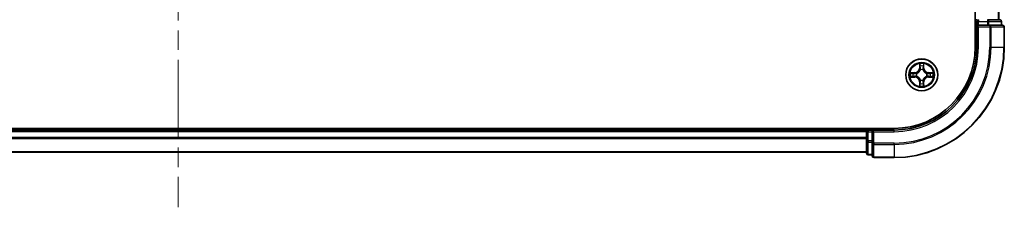
# Model space of a CAD drawing. Units: millimetres. Extents: x 0 to 7685, y 0 to 1124.
# Drawn here: x 1619 to 1798, y 800 to 834 of the extents above; entities that cross this region are included whole.
import ezdxf

# ---------------------------------------------------------------- set-up
doc = ezdxf.new("R2010")
doc.units = ezdxf.units.MM
doc.header["$LTSCALE"] = 2.5
doc.linetypes.add('CHAIN', pattern=[0.3543, 0.2362, -0.0295, 0.0591, -0.0295])
doc.layers.add('Centerline (ISO)', color=7, linetype='Continuous', lineweight=18, true_color=0x80ffff)
doc.layers.add('Visible (ISO)', color=7, linetype='Continuous', lineweight=35)
doc.layers.add('Visible Narrow (ISO)', color=7, linetype='Continuous', lineweight=25)

msp = doc.modelspace()

# ---------------------------------------------------------------- linework, layer by layer
at = {"layer": 'Centerline (ISO)', "linetype": 'CHAIN', "ltscale": 23.990969}
msp.add_line((1647.56, 1018.3182), (1647.56, 800.3182), dxfattribs=at)
at = {"layer": 'Visible (ISO)'}
for p, q in [((1792.26, 989.3182), (1792.26, 829.3182)), ((1796.56, 834.3182), (1796.56, 984.3182)), ((1792.56, 834.3182), (1792.26, 834.3182)), ((1792.56, 834.0182), (1792.56, 833.3182)), ((1792.56, 833.3182), (1792.56, 829.3182)), ((1792.56, 833.3182), (1792.86, 833.0182)), ((1792.86, 833.3182), (1792.56, 833.3182)), ((1792.86, 833.3182), (1794.5187, 833.3182)), ((1796.76, 834.3182), (1794.5187, 834.3182)), ((1794.9195, 833.3182), (1794.5187, 833.3182)), ((1797.26, 833.3182), (1794.9195, 833.3182)), ((1797.06, 833.3182), (1797.06, 834.0182)), ((1797.56, 829.3182), (1797.56, 833.0182)), ((1777.56, 814.6182), (1517.56, 814.6182)), ((1772.56, 814.3182), (1522.56, 814.3182)), ((1772.56, 814.6182), (1772.56, 814.3182)), ((1772.56, 814.0182), (1772.56, 814.3182)), ((1772.56, 814.0182), (1772.56, 812.3596)), ((1773.56, 814.3182), (1772.86, 814.3182)), ((1773.86, 814.0182), (1773.56, 814.3182)), ((1777.56, 814.3182), (1773.56, 814.3182)), ((1773.56, 814.3182), (1773.56, 814.0182)), ((1773.56, 812.3596), (1773.56, 814.0182)), ((1772.56, 812.3596), (1772.56, 810.1182)), ((1773.56, 812.3596), (1773.56, 811.9587)), ((1773.56, 811.9587), (1773.56, 809.6182)), ((1772.56, 810.3182), (1522.56, 810.3182)), ((1772.86, 809.8182), (1773.56, 809.8182)), ((1773.86, 809.3182), (1777.56, 809.3182))]:
    msp.add_line(p, q, dxfattribs=at)
msp.add_circle((1782.56, 824.3182), 2.9, dxfattribs=at)
for centre, radius, start, end in [((1792.86, 834.0182), 0.3, 90, 180), ((1796.76, 834.0182), 0.3, 0, 90), ((1797.26, 833.0182), 0.3, 0, 90), ((1777.56, 829.3182), 15, 270, 0), ((1777.56, 829.3182), 20, 270, 0), ((1777.56, 829.3182), 14.7, 270, 0), ((1782.56, 824.3182), 1.2295, 169.186733, 169.187283), ((1782.56, 824.3182), 1.2295, 167.061604, 167.063405), ((1782.56, 824.3182), 1.2295, 102.936595, 102.938396), ((1782.56, 824.3182), 1.2295, 100.812717, 100.813267), ((1782.56, 824.3182), 1.2295, 79.186733, 79.187283), ((1782.56, 824.3182), 1.2295, 77.061604, 77.063405), ((1782.56, 824.3182), 1.2295, 12.936595, 12.938396), ((1782.56, 824.3182), 1.2295, 10.812717, 10.813267), ((1782.56, 824.3182), 1.2295, 190.812717, 190.813267), ((1782.56, 824.3182), 1.2295, 192.936595, 192.938396), ((1782.56, 824.3182), 1.2295, 257.061604, 257.063405), ((1782.56, 824.3182), 1.2295, 259.186733, 259.187283), ((1782.56, 824.3182), 1.2295, 280.812717, 280.813267), ((1782.56, 824.3182), 1.2295, 282.936595, 282.938396), ((1782.56, 824.3182), 1.2295, 347.061604, 347.063405), ((1782.56, 824.3182), 1.2295, 349.186733, 349.187283), ((1772.86, 814.0182), 0.3, 90, 180), ((1772.86, 810.1182), 0.3, 180, 270), ((1773.86, 809.6182), 0.3, 180, 270)]:
    msp.add_arc(centre, radius, start, end, dxfattribs=at)
for points, knots in [([(1782.2595, 826.0769), (1782.2575, 826.1583), (1782.2115, 826.2495), (1782.1705, 826.339), (1782.17, 826.34), (1782.1696, 826.3409)], [0, 0, 0, 0, 0.0320559737, 0.0320559737, 0.0323943032, 0.0323943032, 0.0323943032, 0.0323943032]), ([(1782.1696, 826.3409), (1782.1698, 826.3399), (1782.17, 826.3389), (1782.1722, 826.3284), (1782.1742, 826.319), (1782.1762, 826.3096)], [-0.03239430317, -0.03239430317, -0.03239430317, -0.03239430317, -0.03205597372, -0.03205597372, -0.02897275834, -0.02897275834, -0.02897275834, -0.02897275834]), ([(1782.9505, 826.3409), (1782.95, 826.34), (1782.9496, 826.339), (1782.9489, 826.3374), (1782.9486, 826.3368), (1782.9483, 826.3361)], [-0.000338329447, -0.000338329447, -0.000338329447, -0.000338329447, 0, 0, 0.000241517914, 0.000241517914, 0.000241517914, 0.000241517914]), ([(1782.9494, 826.3357), (1782.9495, 826.3364), (1782.9497, 826.3371), (1782.95, 826.3389), (1782.9503, 826.3399), (1782.9505, 826.3409)], [-0.000230599076, -0.000230599076, -0.000230599076, -0.000230599076, 0, 0, 0.000338329447, 0.000338329447, 0.000338329447, 0.000338329447]), ([(1780.5425, 824.7075), (1780.5418, 824.7077), (1780.5411, 824.7078), (1780.5394, 824.7082), (1780.5383, 824.7084), (1780.5373, 824.7086)], [-0.000230599076, -0.000230599076, -0.000230599076, -0.000230599076, 0, 0, 0.000338329447, 0.000338329447, 0.000338329447, 0.000338329447]), ([(1780.5373, 824.7086), (1780.5382, 824.7082), (1780.5392, 824.7078), (1780.5408, 824.707), (1780.5415, 824.7067), (1780.5421, 824.7064)], [-0.000338329447, -0.000338329447, -0.000338329447, -0.000338329447, 0, 0, 0.000241517914, 0.000241517914, 0.000241517914, 0.000241517914]), ([(1784.3187, 824.6187), (1784.4001, 824.6208), (1784.4913, 824.6668), (1784.5809, 824.7078), (1784.5818, 824.7082), (1784.5828, 824.7086)], [0, 0, 0, 0, 0.0320559737, 0.0320559737, 0.0323943032, 0.0323943032, 0.0323943032, 0.0323943032]), ([(1784.5828, 824.7086), (1784.5817, 824.7084), (1784.5807, 824.7082), (1784.5703, 824.706), (1784.5609, 824.7041), (1784.5515, 824.7021)], [-0.03239430317, -0.03239430317, -0.03239430317, -0.03239430317, -0.03205597372, -0.03205597372, -0.02897275834, -0.02897275834, -0.02897275834, -0.02897275834]), ([(1780.8013, 824.0176), (1780.72, 824.0156), (1780.6288, 823.9696), (1780.5392, 823.9286), (1780.5382, 823.9282), (1780.5373, 823.9277)], [0, 0, 0, 0, 0.0320559737, 0.0320559737, 0.0323943032, 0.0323943032, 0.0323943032, 0.0323943032]), ([(1780.5373, 823.9277), (1780.5383, 823.928), (1780.5394, 823.9282), (1780.5498, 823.9304), (1780.5592, 823.9323), (1780.5686, 823.9343)], [-0.03239430317, -0.03239430317, -0.03239430317, -0.03239430317, -0.03205597372, -0.03205597372, -0.02897275834, -0.02897275834, -0.02897275834, -0.02897275834]), ([(1782.8606, 822.5595), (1782.8626, 822.4781), (1782.9086, 822.3869), (1782.9496, 822.2973), (1782.95, 822.2964), (1782.9505, 822.2955)], [0, 0, 0, 0, 0.0320559737, 0.0320559737, 0.0323943032, 0.0323943032, 0.0323943032, 0.0323943032]), ([(1784.5776, 823.9288), (1784.5783, 823.9287), (1784.579, 823.9285), (1784.5807, 823.9282), (1784.5817, 823.928), (1784.5828, 823.9277)], [-0.000230599076, -0.000230599076, -0.000230599076, -0.000230599076, 0, 0, 0.000338329447, 0.000338329447, 0.000338329447, 0.000338329447]), ([(1784.5828, 823.9277), (1784.5818, 823.9282), (1784.5809, 823.9286), (1784.5793, 823.9293), (1784.5786, 823.9297), (1784.5779, 823.93)], [-0.000338329447, -0.000338329447, -0.000338329447, -0.000338329447, 0, 0, 0.000241517914, 0.000241517914, 0.000241517914, 0.000241517914]), ([(1782.1707, 822.3007), (1782.1705, 822.3), (1782.1704, 822.2993), (1782.17, 822.2975), (1782.1698, 822.2965), (1782.1696, 822.2955)], [-0.000230599076, -0.000230599076, -0.000230599076, -0.000230599076, 0, 0, 0.000338329447, 0.000338329447, 0.000338329447, 0.000338329447]), ([(1782.1696, 822.2955), (1782.17, 822.2964), (1782.1705, 822.2973), (1782.1712, 822.2989), (1782.1715, 822.2996), (1782.1718, 822.3003)], [-0.000338329447, -0.000338329447, -0.000338329447, -0.000338329447, 0, 0, 0.000241517914, 0.000241517914, 0.000241517914, 0.000241517914]), ([(1782.9505, 822.2955), (1782.9503, 822.2965), (1782.95, 822.2975), (1782.9479, 822.3079), (1782.9459, 822.3174), (1782.9439, 822.3268)], [-0.03239430317, -0.03239430317, -0.03239430317, -0.03239430317, -0.03205597372, -0.03205597372, -0.02897275834, -0.02897275834, -0.02897275834, -0.02897275834])]:
    msp.add_open_spline(points, degree=3, knots=knots, dxfattribs=at)
for points in [[(1782.1762, 826.3096), (1782.1948, 826.221), (1782.2134, 826.1312), (1782.2143, 826.0506)], [(1784.5515, 824.7021), (1784.4629, 824.6835), (1784.3731, 824.6648), (1784.2924, 824.6639)], [(1780.5686, 823.9343), (1780.6572, 823.9529), (1780.747, 823.9716), (1780.8277, 823.9725)], [(1782.9439, 822.3268), (1782.9253, 822.4153), (1782.9066, 822.5052), (1782.9057, 822.5858)]]:
    msp.add_open_spline(points, degree=3, dxfattribs=at)
at = {"layer": 'Visible Narrow (ISO)'}
for p, q in [((1796.4905, 834.3182), (1796.4905, 984.3182)), ((1792.26, 834.0182), (1792.56, 834.0182)), ((1792.86, 834.0182), (1792.56, 834.0182)), ((1792.86, 834.3182), (1792.86, 834.0182)), ((1792.86, 833.3182), (1792.86, 834.0182)), ((1792.86, 834.0182), (1794.5187, 834.0182)), ((1794.5187, 834.3182), (1794.5187, 834.0182)), ((1794.7491, 834.0182), (1794.5187, 834.0182)), ((1794.5187, 834.0182), (1794.5187, 833.3182)), ((1794.7491, 834.0182), (1796.9905, 834.0182)), ((1794.7491, 833.3182), (1794.7491, 834.0182)), ((1794.9195, 833.3182), (1794.9195, 833.0182)), ((1797.06, 834.0182), (1796.9905, 834.0182)), ((1796.9905, 834.0182), (1796.9905, 833.3182)), ((1792.86, 829.3182), (1792.86, 833.0182)), ((1792.86, 833.0182), (1794.9195, 833.0182)), ((1794.9195, 833.0182), (1794.9195, 829.3182)), ((1795.15, 833.0182), (1794.9195, 833.0182)), ((1795.15, 833.0182), (1797.4905, 833.0182)), ((1795.15, 829.3182), (1795.15, 833.0182)), ((1797.56, 833.0182), (1797.4905, 833.0182)), ((1797.4905, 833.0182), (1797.4905, 829.3182)), ((1792.86, 829.3182), (1792.56, 829.3182)), ((1795.15, 829.3182), (1794.9195, 829.3182)), ((1795.15, 829.3182), (1797.4905, 829.3182)), ((1797.4905, 829.3182), (1797.56, 829.3182)), ((1782.1696, 826.3409), (1782.156, 825.5614)), ((1782.2058, 825.5605), (1782.2143, 826.0506)), ((1782.9057, 826.0506), (1782.9143, 825.5605)), ((1782.9641, 825.5614), (1782.9505, 826.3409)), ((1781.3168, 824.7222), (1780.5373, 824.7086)), ((1780.8277, 824.6639), (1781.3177, 824.6724)), ((1781.319, 824.5998), (1781.0171, 824.6484)), ((1781.3177, 824.6724), (1781.3168, 824.7222)), ((1781.3177, 824.6724), (1781.319, 824.5998)), ((1781.6231, 824.5647), (1781.6437, 824.5593)), ((1782.2058, 825.5605), (1782.156, 825.5614)), ((1782.2058, 825.5605), (1782.2784, 825.5593)), ((1782.2298, 825.8612), (1782.2784, 825.5593)), ((1782.3189, 825.2345), (1782.3135, 825.2551)), ((1782.8066, 825.2551), (1782.8011, 825.2345)), ((1782.8417, 825.5593), (1782.8903, 825.8612)), ((1782.9143, 825.5605), (1782.8417, 825.5593)), ((1782.9143, 825.5605), (1782.9641, 825.5614)), ((1783.4763, 824.5593), (1783.4969, 824.5647)), ((1783.8024, 824.6724), (1783.8011, 824.5998)), ((1784.103, 824.6484), (1783.8011, 824.5998)), ((1783.8024, 824.6724), (1783.8032, 824.7222)), ((1783.8024, 824.6724), (1784.2924, 824.6639)), ((1784.5828, 824.7086), (1783.8032, 824.7222)), ((1780.5373, 823.9277), (1781.3168, 823.9141)), ((1781.3177, 823.9639), (1780.8277, 823.9725)), ((1781.0171, 823.9879), (1781.319, 824.0366)), ((1781.3177, 823.9639), (1781.3168, 823.9141)), ((1781.3177, 823.9639), (1781.319, 824.0366)), ((1781.6437, 824.0771), (1781.6231, 824.0717)), ((1782.2058, 823.0759), (1782.156, 823.075)), ((1782.156, 823.075), (1782.1696, 822.2955)), ((1782.2058, 823.0759), (1782.2784, 823.0771)), ((1782.2143, 822.5858), (1782.2058, 823.0759)), ((1782.2784, 823.0771), (1782.2298, 822.7752)), ((1782.3135, 823.3813), (1782.3189, 823.4019)), ((1782.8011, 823.4019), (1782.8066, 823.3813)), ((1782.8903, 822.7752), (1782.8417, 823.0771)), ((1782.9143, 823.0759), (1782.8417, 823.0771)), ((1782.9143, 823.0759), (1782.9057, 822.5858)), ((1782.9143, 823.0759), (1782.9641, 823.075)), ((1782.9505, 822.2955), (1782.9641, 823.075)), ((1783.4969, 824.0717), (1783.4763, 824.0771)), ((1783.8011, 824.0366), (1784.103, 823.9879)), ((1783.8024, 823.9639), (1783.8011, 824.0366)), ((1784.2924, 823.9725), (1783.8024, 823.9639)), ((1783.8024, 823.9639), (1783.8032, 823.9141)), ((1783.8032, 823.9141), (1784.5828, 823.9277)), ((1772.56, 814.0182), (1522.56, 814.0182)), ((1772.86, 814.0182), (1772.56, 814.0182)), ((1772.86, 814.3182), (1772.86, 814.6182)), ((1772.86, 814.3182), (1772.86, 814.0182)), ((1772.86, 814.0182), (1773.56, 814.0182)), ((1772.86, 812.3596), (1772.86, 814.0182)), ((1773.86, 814.0182), (1777.56, 814.0182)), ((1773.86, 811.9587), (1773.86, 814.0182)), ((1777.56, 814.0182), (1777.56, 814.3182)), ((1772.56, 812.9587), (1522.56, 812.9587)), ((1772.56, 812.7282), (1522.56, 812.7282)), ((1772.86, 812.3596), (1772.56, 812.3596)), ((1773.56, 812.3596), (1772.86, 812.3596)), ((1772.86, 812.3596), (1772.86, 812.1291)), ((1772.86, 809.8877), (1772.86, 812.1291)), ((1772.86, 812.1291), (1773.56, 812.1291)), ((1773.86, 811.9587), (1773.56, 811.9587)), ((1777.56, 811.9587), (1773.86, 811.9587)), ((1773.86, 811.9587), (1773.86, 811.7282)), ((1773.86, 809.3877), (1773.86, 811.7282)), ((1773.86, 811.7282), (1777.56, 811.7282)), ((1777.56, 811.7282), (1777.56, 811.9587)), ((1777.56, 811.7282), (1777.56, 809.3877)), ((1772.56, 810.3877), (1522.56, 810.3877)), ((1772.86, 809.8877), (1772.86, 809.8182)), ((1773.56, 809.8877), (1772.86, 809.8877)), ((1773.86, 809.3877), (1773.86, 809.3182)), ((1777.56, 809.3877), (1773.86, 809.3877)), ((1777.56, 809.3877), (1777.56, 809.3182))]:
    msp.add_line(p, q, dxfattribs=at)
for radius in [2.8677, 2.3092, 2.1415]:
    msp.add_circle((1782.56, 824.3182), radius, dxfattribs=at)
for centre, radius, start, end in [((1777.56, 829.3182), 15.3, 270, 0), ((1777.56, 829.3182), 17.3595, 270, 0), ((1777.56, 829.3182), 17.59, 270, 0), ((1777.56, 829.3182), 19.9305, 270, 0), ((1782.56, 824.3182), 2.0601, 79.074582, 100.925418), ((1782.56, 824.3182), 2.0601, 169.074582, 190.925418), ((1782.56, 824.3182), 1.6122, 169.692479, 190.307521), ((1781.3019, 825.5763), 0.8542, 271, 359), ((1781.3019, 825.5763), 0.904, 271, 359), ((1782.56, 824.3182), 0.9688, 165.258044, 194.741956), ((1782.56, 824.3182), 0.9475, 165.258044, 194.741956), ((1782.56, 824.3182), 1.6122, 79.692479, 100.307521), ((1782.56, 824.3182), 0.9688, 75.258044, 104.741956), ((1782.56, 824.3182), 0.9475, 75.258044, 104.741956), ((1783.8181, 825.5763), 0.904, 181, 269), ((1783.8181, 825.5763), 0.8542, 181, 269), ((1782.56, 824.3182), 0.9475, 345.258044, 14.741956), ((1782.56, 824.3182), 0.9688, 345.258044, 14.741956), ((1782.56, 824.3182), 1.6122, 349.692479, 10.307521), ((1782.56, 824.3182), 2.0601, 349.074582, 10.925418), ((1781.3019, 823.0601), 0.8542, 1, 89), ((1781.3019, 823.0601), 0.904, 1, 89), ((1782.56, 824.3182), 1.6122, 259.692479, 280.307521), ((1782.56, 824.3182), 0.9688, 255.258044, 284.741956), ((1782.56, 824.3182), 0.9475, 255.258044, 284.741956), ((1783.8181, 823.0601), 0.904, 91, 179), ((1783.8181, 823.0601), 0.8542, 91, 179), ((1782.56, 824.3182), 2.0601, 259.074582, 280.925418)]:
    msp.add_arc(centre, radius, start, end, dxfattribs=at)
for centre, major_axis, ratio, start_param, end_param in [((1794.5187, 834.0182), (0, 0.3), 0.76822128, 4.71238898, 6.28318531), ((1794.9195, 833.0182), (0, 0.3), 0.76822128, 4.71238898, 6.28318531), ((1796.76, 834.0182), (0, 0.3), 0.76822128, 4.71238898, 6.28318531), ((1797.26, 833.0182), (0, 0.3), 0.76822128, 4.71238898, 6.28318531), ((1782.2641, 826.0497), (-0.05, -0.002), 0.54850665, 4.7835784, 6.17876057), ((1782.2492, 826.2511), (0.0019, 0.4402), 0.08673359, 2.04405494, 2.65931081), ((1782.8559, 826.0497), (0.05, -0.002), 0.54850665, 0.10442473, 1.4996069), ((1782.8709, 826.2511), (0.0019, -0.4402), 0.08673359, 0.48228184, 1.09753772), ((1780.8285, 824.6141), (0.002, 0.05), 0.54850665, 0.10442473, 1.4996069), ((1780.6272, 824.629), (0.4402, 0.0019), 0.08673359, 0.48228184, 1.09753772), ((1781.0179, 824.5986), (0.008, 0.0494), 0.89574018, 0.19731949, 1.55274262), ((1781.3198, 824.55), (0.008, 0.0494), 0.89572054, 0.1973017, 1.54834765), ((1781.6664, 824.5533), (-0.0091, 0.0492), 0.87684641, 0.18229136, 1.17990219), ((1781.6664, 824.5533), (-0.0149, 0.0477), 0.41070123, 0.09573579, 1.31868747), ((1782.2796, 825.8603), (-0.0494, -0.008), 0.89574018, 4.73044269, 6.08586581), ((1782.3249, 825.2118), (-0.0492, 0.0091), 0.87684642, 5.10328313, 6.10089396), ((1782.3249, 825.2118), (-0.0477, 0.0149), 0.41070123, 4.96449783, 6.18744952), ((1782.3282, 825.5584), (-0.0494, -0.008), 0.89572054, 4.73483766, 6.08588361), ((1782.7919, 825.5584), (0.0494, -0.008), 0.89572054, 0.1973017, 1.54834765), ((1782.7952, 825.2118), (0.0477, 0.0149), 0.41070123, 0.09573579, 1.31868747), ((1782.7952, 825.2118), (0.0492, 0.0091), 0.87684641, 0.18229136, 1.17990219), ((1782.8405, 825.8603), (0.0494, -0.008), 0.89574018, 0.19731949, 1.55274262), ((1783.4536, 824.5533), (0.0091, 0.0492), 0.87684642, 5.10328313, 6.10089396), ((1783.4536, 824.5533), (0.0149, 0.0477), 0.41070123, 4.96449783, 6.18744952), ((1783.8002, 824.55), (-0.008, 0.0494), 0.89572054, 4.73483766, 6.08588361), ((1784.4929, 824.629), (0.4402, -0.0019), 0.08673359, 2.04405494, 2.65931081), ((1784.1021, 824.5986), (-0.008, 0.0494), 0.89574018, 4.73044269, 6.08586581), ((1784.2916, 824.6141), (-0.002, 0.05), 0.54850665, 4.7835784, 6.17876057), ((1780.8285, 824.0223), (0.002, -0.05), 0.54850665, 4.7835784, 6.17876057), ((1780.6272, 824.0074), (0.4402, -0.0019), 0.08673359, 5.18564759, 5.80090347), ((1781.0179, 824.0377), (0.008, -0.0494), 0.89574018, 4.73044269, 6.08586581), ((1781.3198, 824.0864), (0.008, -0.0494), 0.89572054, 4.73483766, 6.08588361), ((1781.6664, 824.0831), (-0.0091, -0.0492), 0.87684642, 5.10328313, 6.10089396), ((1781.6664, 824.0831), (-0.0149, -0.0477), 0.41070123, 4.96449783, 6.18744952), ((1782.2492, 822.3853), (0.0019, -0.4402), 0.08673359, 3.62387449, 4.23913037), ((1782.2641, 822.5867), (-0.05, 0.002), 0.54850665, 0.10442473, 1.4996069), ((1782.2796, 822.7761), (-0.0494, 0.008), 0.89574018, 0.19731949, 1.55274262), ((1782.3249, 823.4246), (-0.0492, -0.0091), 0.87684641, 0.18229136, 1.17990219), ((1782.3249, 823.4246), (-0.0477, -0.0149), 0.41070123, 0.09573579, 1.31868747), ((1782.3282, 823.078), (-0.0494, 0.008), 0.89572054, 0.1973017, 1.54834765), ((1782.7919, 823.078), (0.0494, 0.008), 0.89572054, 4.73483766, 6.08588361), ((1782.7952, 823.4246), (0.0477, -0.0149), 0.41070123, 4.96449783, 6.18744952), ((1782.7952, 823.4246), (0.0492, -0.0091), 0.87684642, 5.10328313, 6.10089396), ((1782.8405, 822.7761), (0.0494, 0.008), 0.89574018, 4.73044269, 6.08586581), ((1782.8559, 822.5867), (0.05, 0.002), 0.54850665, 4.7835784, 6.17876057), ((1782.8709, 822.3853), (0.0019, 0.4402), 0.08673359, 5.18564759, 5.80090347), ((1783.4536, 824.0831), (0.0149, -0.0477), 0.41070123, 0.09573579, 1.31868747), ((1783.4536, 824.0831), (0.0091, -0.0492), 0.87684641, 0.18229136, 1.17990219), ((1783.8002, 824.0864), (-0.008, -0.0494), 0.89572054, 0.1973017, 1.54834765), ((1784.1021, 824.0377), (-0.008, -0.0494), 0.89574018, 0.19731949, 1.55274262), ((1784.4929, 824.0074), (0.4402, 0.0019), 0.08673359, 3.62387449, 4.23913037), ((1784.2916, 824.0223), (-0.002, -0.05), 0.54850665, 0.10442473, 1.4996069), ((1772.86, 812.3596), (-0.3, 0), 0.76822128, 0, 1.57079633), ((1773.86, 811.9587), (-0.3, 0), 0.76822128, 0, 1.57079633), ((1772.86, 810.1182), (-0.3, 0), 0.76822128, 0, 1.57079633), ((1773.86, 809.6182), (-0.3, 0), 0.76822128, 0, 1.57079633)]:
    msp.add_ellipse(centre, major_axis=major_axis, ratio=ratio, start_param=start_param, end_param=end_param, dxfattribs=at)
for points in [[(1782.2716, 825.9043), (1782.2655, 825.9429), (1782.2613, 826.0033), (1782.2595, 826.0769)], [(1782.8606, 826.0769), (1782.8587, 826.0033), (1782.8546, 825.9429), (1782.8485, 825.9043)], [(1782.9483, 826.3361), (1782.9079, 826.2481), (1782.8626, 826.1577), (1782.8606, 826.0769)], [(1782.9057, 826.0506), (1782.9067, 826.1392), (1782.9292, 826.2388), (1782.9494, 826.3357)], [(1780.5421, 824.7064), (1780.6301, 824.6661), (1780.7206, 824.6208), (1780.8013, 824.6187)], [(1780.8277, 824.6639), (1780.7391, 824.6649), (1780.6394, 824.6873), (1780.5425, 824.7075)], [(1780.8013, 824.6187), (1780.8749, 824.6169), (1780.9353, 824.6128), (1780.9739, 824.6067)], [(1780.9739, 824.6067), (1781.0745, 824.5905), (1781.1752, 824.5744), (1781.2758, 824.5582)], [(1781.2758, 824.5582), (1781.3877, 824.5403), (1781.502, 824.5401), (1781.6231, 824.5647)], [(1781.6497, 824.6002), (1781.5344, 824.5799), (1781.4254, 824.5817), (1781.319, 824.5998)], [(1782.32, 825.6024), (1782.3039, 825.7031), (1782.2877, 825.8037), (1782.2716, 825.9043)], [(1782.2784, 825.5593), (1782.2965, 825.4528), (1782.2983, 825.3438), (1782.278, 825.2285)], [(1782.3135, 825.2551), (1782.3381, 825.3762), (1782.3379, 825.4905), (1782.32, 825.6024)], [(1782.8001, 825.6024), (1782.7822, 825.4905), (1782.7819, 825.3762), (1782.8066, 825.2551)], [(1782.8485, 825.9043), (1782.8323, 825.8037), (1782.8162, 825.7031), (1782.8001, 825.6024)], [(1782.8421, 825.2285), (1782.8218, 825.3438), (1782.8235, 825.4528), (1782.8417, 825.5593)], [(1783.8011, 824.5998), (1783.6946, 824.5817), (1783.5856, 824.5799), (1783.4703, 824.6002)], [(1783.4969, 824.5647), (1783.6181, 824.5401), (1783.7324, 824.5403), (1783.8443, 824.5582)], [(1783.8443, 824.5582), (1783.9449, 824.5744), (1784.0456, 824.5905), (1784.1462, 824.6067)], [(1784.1462, 824.6067), (1784.1848, 824.6128), (1784.2452, 824.6169), (1784.3187, 824.6187)], [(1780.9739, 824.0297), (1780.9353, 824.0236), (1780.8749, 824.0195), (1780.8013, 824.0176)], [(1781.2758, 824.0781), (1781.1752, 824.062), (1781.0745, 824.0459), (1780.9739, 824.0297)], [(1781.6231, 824.0717), (1781.502, 824.0963), (1781.3877, 824.0961), (1781.2758, 824.0781)], [(1781.319, 824.0366), (1781.4254, 824.0547), (1781.5344, 824.0565), (1781.6497, 824.0361)], [(1782.2143, 822.5858), (1782.2133, 822.4972), (1782.1909, 822.3976), (1782.1707, 822.3007)], [(1782.1718, 822.3003), (1782.2122, 822.3883), (1782.2575, 822.4787), (1782.2595, 822.5595)], [(1782.2595, 822.5595), (1782.2613, 822.633), (1782.2655, 822.6935), (1782.2716, 822.732)], [(1782.2716, 822.732), (1782.2877, 822.8327), (1782.3039, 822.9333), (1782.32, 823.034)], [(1782.278, 823.4079), (1782.2983, 823.2926), (1782.2965, 823.1836), (1782.2784, 823.0771)], [(1782.32, 823.034), (1782.3379, 823.1459), (1782.3381, 823.2601), (1782.3135, 823.3813)], [(1782.8066, 823.3813), (1782.7819, 823.2601), (1782.7822, 823.1459), (1782.8001, 823.034)], [(1782.8001, 823.034), (1782.8162, 822.9333), (1782.8323, 822.8327), (1782.8485, 822.732)], [(1782.8417, 823.0771), (1782.8235, 823.1836), (1782.8218, 823.2926), (1782.8421, 823.4079)], [(1782.8485, 822.732), (1782.8546, 822.6935), (1782.8587, 822.633), (1782.8606, 822.5595)], [(1783.4703, 824.0361), (1783.5856, 824.0565), (1783.6946, 824.0547), (1783.8011, 824.0366)], [(1783.8443, 824.0781), (1783.7324, 824.0961), (1783.6181, 824.0963), (1783.4969, 824.0717)], [(1784.1462, 824.0297), (1784.0456, 824.0459), (1783.9449, 824.062), (1783.8443, 824.0781)], [(1784.3187, 824.0176), (1784.2452, 824.0195), (1784.1848, 824.0236), (1784.1462, 824.0297)], [(1784.2924, 823.9725), (1784.381, 823.9715), (1784.4807, 823.9491), (1784.5776, 823.9288)], [(1784.5779, 823.93), (1784.4899, 823.9703), (1784.3995, 824.0156), (1784.3187, 824.0176)]]:
    msp.add_open_spline(points, degree=3, dxfattribs=at)
for points, knots in [([(1781.6437, 824.5593), (1781.7278, 824.5866), (1781.8935, 824.6636), (1782.1048, 824.8471), (1782.2448, 825.0472), (1782.2985, 825.1715), (1782.3189, 825.2345)], [-0.174866013, -0.174866013, -0.174866013, -0.174866013, -0.145995309, -0.117124605, -0.095471577, -0.073818549, -0.073818549, -0.073818549, -0.073818549]), ([(1782.278, 825.2285), (1782.2594, 825.1685), (1782.2105, 825.0504), (1782.0833, 824.8626), (1781.8873, 824.695), (1781.7297, 824.6251), (1781.6497, 824.6002)], [0.073818549, 0.073818549, 0.073818549, 0.073818549, 0.095471577, 0.117124605, 0.145995309, 0.174866013, 0.174866013, 0.174866013, 0.174866013]), ([(1782.8011, 825.2345), (1782.8284, 825.1505), (1782.9055, 824.9847), (1783.0889, 824.7734), (1783.289, 824.6334), (1783.4133, 824.5798), (1783.4763, 824.5593)], [-0.174866013, -0.174866013, -0.174866013, -0.174866013, -0.145995309, -0.117124605, -0.095471577, -0.073818549, -0.073818549, -0.073818549, -0.073818549]), ([(1783.4703, 824.6002), (1783.4104, 824.6189), (1783.2923, 824.6677), (1783.1044, 824.7949), (1782.9368, 824.9909), (1782.8669, 825.1486), (1782.8421, 825.2285)], [0.073818549, 0.073818549, 0.073818549, 0.073818549, 0.095471577, 0.117124605, 0.145995309, 0.174866013, 0.174866013, 0.174866013, 0.174866013]), ([(1782.3189, 823.4019), (1782.2916, 823.4859), (1782.2146, 823.6517), (1782.0311, 823.863), (1781.831, 824.0029), (1781.7068, 824.0566), (1781.6437, 824.0771)], [-0.174866013, -0.174866013, -0.174866013, -0.174866013, -0.145995309, -0.117124605, -0.095471577, -0.073818549, -0.073818549, -0.073818549, -0.073818549]), ([(1781.6497, 824.0361), (1781.7097, 824.0175), (1781.8278, 823.9686), (1782.0156, 823.8415), (1782.1832, 823.6454), (1782.2532, 823.4878), (1782.278, 823.4079)], [0.073818549, 0.073818549, 0.073818549, 0.073818549, 0.095471577, 0.117124605, 0.145995309, 0.174866013, 0.174866013, 0.174866013, 0.174866013]), ([(1783.4763, 824.0771), (1783.3923, 824.0498), (1783.2265, 823.9728), (1783.0153, 823.7893), (1782.8753, 823.5892), (1782.8216, 823.4649), (1782.8011, 823.4019)], [-0.174866013, -0.174866013, -0.174866013, -0.174866013, -0.145995309, -0.117124605, -0.095471577, -0.073818549, -0.073818549, -0.073818549, -0.073818549]), ([(1782.8421, 823.4079), (1782.8607, 823.4678), (1782.9096, 823.5859), (1783.0368, 823.7738), (1783.2328, 823.9414), (1783.3904, 824.0113), (1783.4703, 824.0361)], [0.073818549, 0.073818549, 0.073818549, 0.073818549, 0.095471577, 0.117124605, 0.145995309, 0.174866013, 0.174866013, 0.174866013, 0.174866013])]:
    msp.add_open_spline(points, degree=3, knots=knots, dxfattribs=at)

doc.saveas('drawing.dxf')
